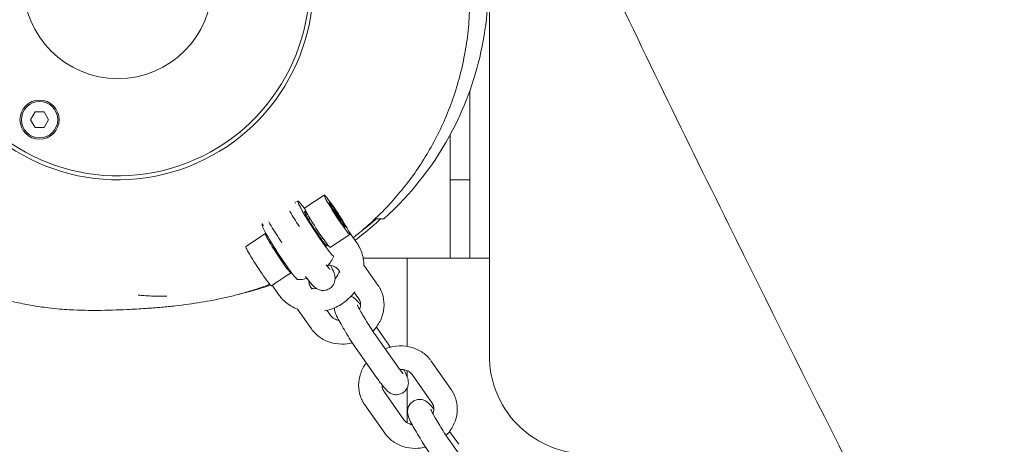
# Model space of a CAD drawing. Units: millimetres. Extents: x -10132 to 10924, y -6264 to 5679.
# Drawn here: x -4895 to -4643, y -118 to -9 of the extents above; entities that cross this region are included whole.
import ezdxf

# ---------------------------------------------------------------- set-up
doc = ezdxf.new("R2010")
doc.units = ezdxf.units.MM
doc.header["$LTSCALE"] = 20
doc.layers.add('2d', color=230, linetype='Continuous')

msp = doc.modelspace()

# ---------------------------------------------------------------- linework, layer by layer
at = {"layer": '2d', "lineweight": 0}
for p, q in [((-4780, -70), (-4780, -27.25)), ((-4892.32, -34.64), (-4891.16, -32.63)), ((-4891.16, -32.63), (-4888.84, -32.63)), ((-4888.84, -32.63), (-4887.67, -34.64)), ((-4891.16, -36.65), (-4892.32, -34.64)), ((-4887.67, -34.64), (-4888.84, -36.65)), ((-4888.84, -36.65), (-4891.16, -36.65)), ((-4785, -70), (-4785, -38.43)), ((-4785, -50), (-4780, -50)), ((-4822.22, -57.2), (-4817.2, -53.93)), ((-4824.53, -55.98), (-4824.76, -55.66)), ((-4814.83, -57.53), (-4814.64, -58.02)), ((-4814.11, -58.47), (-4814.83, -57.53)), ((-4821.23, -60.14), (-4820.86, -59.9)), ((-4814.64, -58.02), (-4813.73, -59.44)), ((-4814.11, -58.47), (-4814.28, -58.58)), ((-4813.21, -59.9), (-4814.11, -58.47)), ((-4813.73, -59.44), (-4813.02, -60.39)), ((-4813.21, -59.9), (-4813.33, -59.98)), ((-4813.02, -60.39), (-4813.21, -59.9)), ((-4832.71, -61.73), (-4833.09, -61.2)), ((-4832.25, -63.74), (-4837.26, -67.01)), ((-4817.95, -65.16), (-4817.58, -64.92)), ((-4812.38, -65.11), (-4810.65, -63.98)), ((-4810.91, -63.23), (-4808.92, -66.07)), ((-4815.66, -67.25), (-4813.93, -66.12)), ((-4807.27, -70), (-4775, -70)), ((-4796, -70), (-4796, -92.56)), ((-4803.48, -76.94), (-4807.1, -71.79)), ((-4825.7, -73.79), (-4827.43, -74.92)), ((-4813.12, -73.67), (-4813.51, -73.11)), ((-4828.98, -75.93), (-4830.71, -77.06)), ((-4830.54, -76.95), (-4828.87, -79.33)), ((-4820.7, -77.38), (-4820.31, -77.93)), ((-4808.39, -80.39), (-4809.53, -78.77)), ((-4824.05, -83.05), (-4820.49, -88.1)), ((-4816.48, -83.38), (-4815.58, -84.65)), ((-4801.57, -90.94), (-4803.9, -87.63)), ((-4803.88, -90.02), (-4798.77, -97.29)), ((-4808.79, -93.47), (-4803.68, -100.74)), ((-4784.76, -103.58), (-4789.87, -96.3)), ((-4796, -98.77), (-4796, -100.39)), ((-4789.66, -107.03), (-4794.78, -99.76)), ((-4796, -103.13), (-4796, -112.08)), ((-4801.97, -104.02), (-4796.85, -111.29)), ((-4806.88, -107.47), (-4801.76, -114.74)), ((-4782.84, -117.58), (-4785.17, -114.27)), ((-4785.15, -116.66), (-4780.04, -123.93))]:
    msp.add_line(p, q, dxfattribs=at)
for centre, radius in [((-4870, 0), 24.15), ((-4890, -34.64), 5), ((-4890, -34.64), 4.65)]:
    msp.add_circle(centre, radius, dxfattribs=at)
for centre, radius, start, end in [((-4870, 0), 50, 208.3157, 169.0472), ((-4870, 0), 49, 208.5017, 168.8208), ((-4823.96, -65.5), 10, 89.6506, 91.9084), ((-4823.96, -65.5), 10, 155.6108, 156.5441), ((-4823.96, -65.5), 10, 318.7362, 336.5441), ((-4823.96, -65.5), 10, 269.6506, 283.6228)]:
    msp.add_arc(centre, radius, start, end, dxfattribs=at)
at = {"layer": '2d', "lineweight": 0, "extrusion": (0, 0, -1)}
for centre, major_axis, ratio, start_param, end_param in [((-4819.36, -62.5), (-4.56, 7), 0.064898, -2.066546, 0.80827), ((-4813.92, -58.96), (-3.28, 5.03), 0.064898, -2.066546, 1.075047), ((-4819.36, -62.5), (-2.87, 4.4), 0.064898, -2.066546, 0.678578), ((-4813.92, -58.96), (-2.05, 3.14), 0.064898, -0.300393, 2.8412), ((-4813.92, -58.96), (-2.05, 3.14), 0.064898, -2.066546, 1.075047), ((-4813.92, -58.96), (2.05, -3.14), 0.064898, -0.300393, 2.8412), ((-4813.92, -58.96), (3.28, -5.03), 0.064898, -2.066546, -0.495749), ((-4813.92, -58.96), (2.05, -3.14), 0.064898, -2.066546, 1.075047), ((-4813.92, -58.96), (3.28, -5.03), 0.064898, -0.495749, 1.075047), ((-4828.97, -68.76), (-3.28, 5.03), 0.064898, -2.066546, 0.278444), ((-4819.36, -62.5), (2.87, -4.4), 0.064898, -0.294817, 1.075047), ((-4883.24, 36.22), (-71.45, 103.45), 0.794001, -3.198408, -3.171878), ((-4828.97, -68.76), (-1.64, 2.51), 0.064898, -2.066546, -0.035602), ((-4819.36, -62.5), (4.56, -7), 0.064898, -0.127556, 1.075047), ((-4819.36, -62.5), (2.87, -4.4), 0.064898, -0.678578, -0.674896), ((-4828.97, -68.76), (3.28, -5.03), 0.064898, -0.252874, 1.075047)]:
    msp.add_ellipse(centre, major_axis=major_axis, ratio=ratio, start_param=start_param, end_param=end_param, dxfattribs=at)
at = {"layer": '2d', "lineweight": 0}
for centre, major_axis, start_param, end_param in [((-4818.94, -62.23), (-3.28, 5.03), 0, 2.066546), ((-4828.55, -68.49), (-4.56, 7), 0.042842, 2.066546), ((-4818.94, -62.23), (3.28, -5.03), -1.075047, 0), ((-4833.99, -72.03), (-3.28, 5.03), 0, 2.066546), ((-4828.97, -68.76), (1.64, -2.51), -1.075047, -0.035602), ((-4828.55, -68.49), (4.56, -7), -1.075047, -0.042842), ((-4833.99, -72.03), (3.28, -5.03), -1.075047, 0)]:
    msp.add_ellipse(centre, major_axis=major_axis, ratio=0.064898, start_param=start_param, end_param=end_param, dxfattribs=at)
for points, knots in [([(-4484.22, -509.72), (-4485.73, -506.75), (-4487.23, -503.77), (-4493.24, -491.87), (-4497.77, -482.96), (-4514.79, -449.51), (-4527.37, -425.02), (-4554.77, -371.92), (-4569.6, -343.33), (-4607.41, -270.46), (-4630.39, -226.19), (-4673.61, -141.84), (-4693.89, -101.77), (-4725.72, -37.38), (-4737.51, -13.18), (-4751.55, 16.18), (-4753.97, 21.26), (-4756.38, 26.34)], [0, 0, 0, 0, 10.000002, 10.000002, 40.000051, 40.000051, 122.611703, 122.611703, 219.286346, 219.286346, 368.961632, 368.961632, 503.706219, 503.706219, 584.46465, 584.46465, 601.33147, 601.33147, 601.33147, 601.33147]), ([(-4802.02, -60), (-4794.75, -53.48), (-4788.83, -45.8), (-4781.02, -30.83), (-4778.4, -23.63), (-4775.38, -8.59), (-4774.93, -1.06), (-4775.83, 9.95), (-4776.33, 13.37), (-4777.04, 16.7)], [0.000001, 0.000001, 0.000001, 0.000001, 3.649931, 3.649931, 6.446072, 6.446072, 9.074825, 9.074825, 10.29123, 10.29123, 10.29123, 10.29123]), ([(-4782.22, 14.29), (-4781.9, 12.97), (-4781.61, 11.64), (-4780.96, 8.21), (-4780.65, 6.08), (-4780.21, 1.84), (-4780.08, -0.3), (-4780, -4.54), (-4780.05, -6.66), (-4780.31, -10.86), (-4780.53, -12.95), (-4781.13, -17.09), (-4781.52, -19.14), (-4782.45, -23.18), (-4783, -25.18), (-4784.24, -29.1), (-4784.94, -31.03), (-4786.47, -34.8), (-4787.3, -36.63), (-4789.08, -40.18), (-4790.03, -41.9), (-4792.01, -45.2), (-4793.05, -46.79), (-4795.2, -49.84), (-4796.31, -51.3), (-4798.58, -54.08), (-4799.75, -55.41), (-4802.13, -57.95), (-4803.34, -59.15), (-4805.8, -61.46), (-4807.06, -62.55), (-4808.8, -63.98), (-4809.31, -64.39), (-4809.81, -64.79)], [1288.299025, 1288.299025, 1288.299025, 1288.299025, 1292.401642, 1292.401642, 1298.811818, 1298.811818, 1305.212827, 1305.212827, 1311.634462, 1311.634462, 1318.12089, 1318.12089, 1324.75502, 1324.75502, 1331.567463, 1331.567463, 1338.618638, 1338.618638, 1345.907565, 1345.907565, 1353.449147, 1353.449147, 1361.281044, 1361.281044, 1369.467663, 1369.467663, 1378.099952, 1378.099952, 1387.292733, 1387.292733, 1397.240976, 1397.240976, 1401.465828, 1401.465828, 1401.465828, 1401.465828]), ([(-4831.13, -76.71), (-4831.67, -76.91), (-4832.19, -77.1), (-4833.87, -77.69), (-4834.96, -78.05), (-4837.13, -78.72), (-4838.2, -79.02), (-4840.34, -79.59), (-4841.39, -79.85), (-4843.5, -80.33), (-4844.54, -80.55), (-4846.65, -80.96), (-4847.69, -81.14), (-4849.82, -81.49), (-4850.88, -81.65), (-4853.07, -81.95), (-4854.17, -82.08), (-4856.48, -82.34), (-4857.66, -82.45), (-4860.19, -82.68), (-4861.51, -82.78), (-4864.46, -82.98), (-4866.06, -83.07), (-4870.09, -83.27), (-4872.44, -83.35), (-4877.26, -83.37), (-4879.23, -83.38), (-4883.88, -83.1), (-4885.54, -82.98), (-4889.08, -82.55), (-4890.53, -82.36), (-4893.56, -81.83), (-4894.96, -81.55), (-4897.88, -80.88), (-4899.31, -80.52), (-4902.25, -79.68), (-4903.71, -79.22), (-4906.71, -78.17), (-4908.21, -77.6), (-4911.28, -76.31), (-4912.84, -75.61), (-4916.01, -74.03), (-4917.62, -73.18), (-4920.86, -71.28), (-4922.5, -70.25), (-4925.81, -67.99), (-4927.48, -66.75), (-4930.82, -64.07), (-4932.49, -62.61), (-4935.8, -59.46), (-4937.44, -57.77), (-4940.62, -54.15), (-4942.17, -52.23), (-4945.13, -48.17), (-4946.54, -46.03), (-4949.18, -41.59), (-4950.4, -39.27), (-4952.63, -34.51), (-4953.63, -32.05), (-4955.4, -27.02), (-4956.16, -24.45), (-4957.42, -19.22), (-4957.93, -16.57), (-4958.49, -12.44), (-4958.65, -10.97), (-4958.77, -9.5)], [75.74158, 75.74158, 75.74158, 75.74158, 84.037193, 84.037193, 103.617224, 103.617224, 126.176058, 126.176058, 152.403914, 152.403914, 183.185658, 183.185658, 219.695054, 219.695054, 263.526181, 263.526181, 316.909649, 316.909649, 383.093508, 383.093508, 467.14393, 467.14393, 578.589609, 578.589609, 751.581285, 751.581285, 855.722095, 855.722095, 901.055351, 901.055351, 925.843039, 925.843039, 943.007953, 943.007953, 956.327499, 956.327499, 967.310423, 967.310423, 976.803473, 976.803473, 985.493093, 985.493093, 993.643643, 993.643643, 1001.542656, 1001.542656, 1009.402528, 1009.402528, 1017.361646, 1017.361646, 1025.484359, 1025.484359, 1033.768406, 1033.768406, 1042.16886, 1042.16886, 1050.631125, 1050.631125, 1059.121683, 1059.121683, 1067.678075, 1067.678075, 1076.228798, 1076.228798, 1080.914056, 1080.914056, 1080.914056, 1080.914056]), ([(-4823.58, -61.95), (-4823.62, -61.89), (-4823.66, -61.83), (-4824.09, -61.19), (-4824.48, -60.58), (-4825.23, -59.38), (-4825.59, -58.78), (-4825.96, -58.16), (-4825.99, -58.09), (-4826.03, -58.03)], [6.0554759, 6.0554759, 6.0554759, 6.0554759, 6.0872942, 6.0872942, 6.3952201, 6.3952201, 6.7038719, 6.7038719, 6.7397307, 6.7397307, 6.7397307, 6.7397307]), ([(-4807.65, -63.04), (-4807.36, -62.81), (-4807.07, -62.59), (-4805.8, -61.59), (-4804.85, -60.8), (-4803.93, -60)], [0.3019795, 0.3019795, 0.3019795, 0.3019795, 0.4320269, 0.4320269, 0.8708776, 0.8708776, 0.8708776, 0.8708776]), ([(-4803.93, -60), (-4803.42, -60), (-4803, -60), (-4802.36, -60), (-4802.15, -60), (-4802.02, -60)], [0.000001, 0.000001, 0.000001, 0.000001, 8.860048, 8.860048, 17.603303, 17.603303, 17.603303, 17.603303]), ([(-4828.09, -66), (-4828.35, -65.63), (-4828.61, -65.24), (-4829.32, -64.16), (-4829.76, -63.45), (-4830.62, -62.07), (-4831.02, -61.39), (-4831.39, -60.75), (-4831.39, -60.75), (-4831.39, -60.74)], [5.9328145, 5.9328145, 5.9328145, 5.9328145, 6.1266874, 6.1266874, 6.4583787, 6.4583787, 6.790251, 6.790251, 6.7921085, 6.7921085, 6.7921085, 6.7921085]), ([(-4813.93, -66.12), (-4813.68, -65.96), (-4813.42, -65.79), (-4812.91, -65.46), (-4812.64, -65.28), (-4812.38, -65.11)], [-1.0140185, -1.0140185, -1.0140185, -1.0140185, -0.9225373, -0.9225373, -0.8310562, -0.8310562, -0.8310562, -0.8310562]), ([(-4808.92, -66.07), (-4808.86, -66.15), (-4808.8, -66.23), (-4808.69, -66.41), (-4808.63, -66.49), (-4808.52, -66.67), (-4808.47, -66.76), (-4808.37, -66.93), (-4808.32, -67.02), (-4808.22, -67.2), (-4808.18, -67.3), (-4808.13, -67.39)], [5.7387298, 5.7387298, 5.7387298, 5.7387298, 5.7659046, 5.7659046, 5.7930795, 5.7930795, 5.8202544, 5.8202544, 5.8474292, 5.8474292, 5.8746041, 5.8746041, 5.8746041, 5.8746041]), ([(-4808.13, -67.39), (-4807.63, -68.4), (-4807.31, -69.51), (-4807.12, -71.07), (-4807.1, -71.51), (-4807.1, -71.94)], [5.8746041, 5.8746041, 5.8746041, 5.8746041, 6.1751821, 6.1751821, 6.2908455, 6.2908455, 6.2908455, 6.2908455]), ([(-4816.69, -71.76), (-4816.52, -71.99), (-4816.36, -72.19), (-4816.06, -72.57), (-4815.92, -72.73), (-4815.81, -72.85), (-4815.79, -72.87), (-4815.78, -72.88), (-4815.78, -72.88), (-4815.78, -72.88)], [0.748321, 0.748321, 0.748321, 0.748321, 0.9262082, 0.9262082, 1.1410709, 1.1410709, 1.2264402, 1.2264402, 1.2490116, 1.2490116, 1.2490116, 1.2490116]), ([(-4816.19, -71.79), (-4816.02, -71.8), (-4815.85, -71.82), (-4815.31, -71.91), (-4814.96, -72.02), (-4814.31, -72.33), (-4814.02, -72.54), (-4813.68, -72.88), (-4813.59, -73), (-4813.51, -73.11)], [4.8634104, 4.8634104, 4.8634104, 4.8634104, 4.9834033, 4.9834033, 5.2739524, 5.2739524, 5.5928965, 5.5928965, 5.7409576, 5.7409576, 5.7409576, 5.7409576]), ([(-4815.87, -77.8), (-4815.59, -77.62), (-4815.34, -77.4), (-4814.94, -76.91), (-4814.8, -76.65), (-4814.57, -76.12), (-4814.52, -75.87), (-4814.44, -75.37), (-4814.44, -75.16), (-4814.47, -74.76), (-4814.5, -74.59), (-4814.58, -74.18), (-4814.64, -73.99), (-4814.92, -73.21), (-4815.18, -72.68), (-4815.56, -71.96), (-4815.58, -71.91), (-4815.61, -71.86)], [1.5707963, 1.5707963, 1.5707963, 1.5707963, 1.5978929, 1.5978929, 1.6277094, 1.6277094, 1.6659119, 1.6659119, 1.7175278, 1.7175278, 1.7876353, 1.7876353, 1.9146173, 1.9146173, 2.3280731, 2.3280731, 2.3578544, 2.3578544, 2.3578544, 2.3578544]), ([(-4827.43, -74.92), (-4827.69, -75.09), (-4827.96, -75.26), (-4828.21, -75.43), (-4828.47, -75.6), (-4828.73, -75.77), (-4828.98, -75.93)], [-0.0914811, -0.0914811, -0.0914811, -0.0914811, 0, 0, 0, 0.0914811, 0.0914811, 0.0914811, 0.0914811]), ([(-4822, -74.67), (-4821.87, -74.85), (-4821.74, -75.03), (-4821.36, -75.53), (-4821.12, -75.85), (-4820.67, -76.41), (-4820.46, -76.66), (-4820.03, -77.12), (-4819.84, -77.33), (-4819.36, -77.69), (-4819.24, -77.77), (-4818.86, -77.98), (-4818.59, -78.12), (-4817.82, -78.28), (-4817.43, -78.32), (-4816.62, -78.16), (-4816.26, -78.04), (-4815.91, -77.83), (-4815.89, -77.81), (-4815.87, -77.8)], [0.6048268, 0.6048268, 0.6048268, 0.6048268, 0.7113455, 0.7113455, 0.9262082, 0.9262082, 1.1410709, 1.1410709, 1.3559336, 1.3559336, 1.4181511, 1.4181511, 1.4910822, 1.4910822, 1.5374173, 1.5374173, 1.5686011, 1.5686011, 1.5707963, 1.5707963, 1.5707963, 1.5707963]), ([(-4813.34, -73.35), (-4813.36, -73.4), (-4813.38, -73.46), (-4813.59, -74.05), (-4813.88, -74.58), (-4814.32, -75.15), (-4814.38, -75.24), (-4814.45, -75.32)], [6.5819694, 6.5819694, 6.5819694, 6.5819694, 6.615814, 6.615814, 6.9277157, 6.9277157, 6.9806242, 6.9806242, 6.9806242, 6.9806242]), ([(-4830.94, -76.92), (-4831.54, -77.12), (-4832.13, -77.31), (-4833.96, -77.89), (-4835.14, -78.23), (-4837.2, -78.79), (-4838.09, -79.01), (-4838.95, -79.22)], [99.399842, 99.399842, 99.399842, 99.399842, 112.48077, 112.48077, 141.835597, 141.835597, 166.319266, 166.319266, 166.319266, 166.319266]), ([(-4820.7, -77.38), (-4820.72, -77.35), (-4820.73, -77.32), (-4820.77, -77.27), (-4820.79, -77.24), (-4820.82, -77.18), (-4820.84, -77.15), (-4820.87, -77.09), (-4820.89, -77.06), (-4820.92, -77), (-4820.93, -76.97), (-4820.94, -76.94)], [2.5993649, 2.5993649, 2.5993649, 2.5993649, 2.6340275, 2.6340275, 2.66869, 2.66869, 2.7033526, 2.7033526, 2.7380152, 2.7380152, 2.7726777, 2.7726777, 2.7726777, 2.7726777]), ([(-4802.66, -78.4), (-4802.7, -78.3), (-4802.75, -78.2), (-4802.85, -78), (-4802.9, -77.9), (-4803.01, -77.7), (-4803.06, -77.6), (-4803.18, -77.41), (-4803.24, -77.31), (-4803.36, -77.12), (-4803.42, -77.03), (-4803.48, -76.94)], [0.3689149, 0.3689149, 0.3689149, 0.3689149, 0.4035775, 0.4035775, 0.43824, 0.43824, 0.4729026, 0.4729026, 0.5075652, 0.5075652, 0.5422278, 0.5422278, 0.5422278, 0.5422278]), ([(-4864.78, -79.46), (-4864.44, -79.49), (-4864.12, -79.52), (-4863.06, -79.61), (-4862.43, -79.65), (-4861.23, -79.71), (-4860.7, -79.73), (-4859.69, -79.76), (-4859.24, -79.76), (-4858.42, -79.76), (-4858.08, -79.76), (-4857.68, -79.75), (-4857.57, -79.74), (-4857.48, -79.74)], [0, 0, 0, 0, 10.000203, 10.000203, 35.39323, 35.39323, 64.574656, 64.574656, 99.980078, 99.980078, 143.043306, 143.043306, 162.842454, 162.842454, 162.842454, 162.842454]), ([(-4823.79, -83.14), (-4824.3, -82.96), (-4824.79, -82.75), (-4826.31, -81.94), (-4827.27, -81.2), (-4828.36, -80.01), (-4828.63, -79.68), (-4828.87, -79.33)], [8.3120801, 8.3120801, 8.3120801, 8.3120801, 8.4525787, 8.4525787, 8.7669918, 8.7669918, 8.8803224, 8.8803224, 8.8803224, 8.8803224]), ([(-4809.44, -78.65), (-4809.9, -79.26), (-4810.42, -79.84), (-4811.95, -81.24), (-4813.03, -81.97), (-4815.11, -82.97), (-4816.07, -83.3), (-4817.05, -83.52)], [6.9224915, 6.9224915, 6.9224915, 6.9224915, 7.1234106, 7.1234106, 7.4572182, 7.4572182, 7.7177653, 7.7177653, 7.7177653, 7.7177653]), ([(-4810.36, -79.74), (-4810.25, -79.78), (-4810.16, -79.83), (-4809.87, -79.98), (-4809.73, -80.08), (-4809.4, -80.33), (-4809.25, -80.47), (-4808.88, -80.83), (-4808.68, -81.06), (-4808.29, -81.52), (-4808.11, -81.74), (-4807.93, -81.97)], [1.6903969, 1.6903969, 1.6903969, 1.6903969, 1.7175278, 1.7175278, 1.7876353, 1.7876353, 1.9146173, 1.9146173, 2.12948, 2.12948, 2.2973251, 2.2973251, 2.2973251, 2.2973251]), ([(-4808.15, -80.82), (-4808.16, -80.79), (-4808.17, -80.76), (-4808.2, -80.7), (-4808.22, -80.67), (-4808.25, -80.62), (-4808.27, -80.59), (-4808.3, -80.53), (-4808.32, -80.5), (-4808.35, -80.44), (-4808.37, -80.41), (-4808.39, -80.39)], [0.3689149, 0.3689149, 0.3689149, 0.3689149, 0.4035775, 0.4035775, 0.43824, 0.43824, 0.4729026, 0.4729026, 0.5075652, 0.5075652, 0.5422278, 0.5422278, 0.5422278, 0.5422278]), ([(-4804.8, -88.67), (-4804.53, -88.4), (-4804.28, -88.11), (-4803.38, -86.97), (-4802.84, -86.02), (-4802.13, -84.03), (-4801.93, -83), (-4801.92, -80.97), (-4802.08, -79.98), (-4802.48, -78.83), (-4802.56, -78.61), (-4802.66, -78.4)], [5.508172, 5.508172, 5.508172, 5.508172, 5.625126, 5.625126, 5.956524, 5.956524, 6.275757, 6.275757, 6.581301, 6.581301, 6.6521, 6.6521, 6.6521, 6.6521]), ([(-4808.79, -93.47), (-4809.22, -92.85), (-4809.68, -92.18), (-4810.59, -90.8), (-4811.03, -90.09), (-4811.89, -88.71), (-4812.29, -88.03), (-4813.03, -86.74), (-4813.36, -86.14), (-4813.95, -84.99), (-4814.19, -84.5), (-4814.47, -83.7), (-4814.56, -83.46), (-4814.63, -82.91), (-4814.63, -82.83), (-4814.64, -82.73)], [5.786703, 5.786703, 5.786703, 5.786703, 6.126687, 6.126687, 6.458379, 6.458379, 6.790251, 6.790251, 7.130747, 7.130747, 7.514826, 7.514826, 7.684404, 7.684404, 7.711434, 7.711434, 7.711434, 7.711434]), ([(-4803.88, -90.02), (-4804.23, -89.52), (-4804.6, -88.98), (-4805.36, -87.83), (-4805.75, -87.22), (-4806.5, -86.02), (-4806.86, -85.42), (-4807.51, -84.32), (-4807.8, -83.81), (-4808.26, -82.95), (-4808.44, -82.59), (-4808.61, -82.23), (-4808.65, -82.14), (-4808.7, -82.03), (-4808.71, -81.99), (-4808.72, -81.96), (-4808.72, -81.96), (-4808.72, -81.96)], [5.786703, 5.786703, 5.786703, 5.786703, 6.087294, 6.087294, 6.39522, 6.39522, 6.703872, 6.703872, 7.007239, 7.007239, 7.292265, 7.292265, 7.406221, 7.406221, 7.496207, 7.496207, 7.532197, 7.532197, 7.532197, 7.532197]), ([(-4808.17, -83.11), (-4808.07, -82.86), (-4808, -82.61), (-4807.9, -82), (-4807.92, -81.64), (-4808.02, -81.14), (-4808.08, -80.98), (-4808.15, -80.82)], [5.9164637, 5.9164637, 5.9164637, 5.9164637, 6.1344768, 6.1344768, 6.4738143, 6.4738143, 6.6521002, 6.6521002, 6.6521002, 6.6521002]), ([(-4815.58, -84.65), (-4815.35, -84.99), (-4815.02, -85.29), (-4814.27, -85.7), (-4813.9, -85.83), (-4813.48, -85.91)], [3.6838204, 3.6838204, 3.6838204, 3.6838204, 4.1024055, 4.1024055, 4.4193924, 4.4193924, 4.4193924, 4.4193924]), ([(-4820.49, -88.1), (-4819.93, -88.9), (-4819.24, -89.6), (-4817.64, -90.75), (-4816.73, -91.21), (-4814.77, -91.83), (-4813.72, -91.98), (-4811.78, -91.98), (-4810.89, -91.87), (-4810.02, -91.65)], [3.68382, 3.68382, 3.68382, 3.68382, 3.983295, 3.983295, 4.292735, 4.292735, 4.615614, 4.615614, 4.888027, 4.888027, 4.888027, 4.888027]), ([(-4801.66, -93.18), (-4800.76, -92.83), (-4799.81, -92.59), (-4797.76, -92.37), (-4796.65, -92.42), (-4794.54, -92.86), (-4793.53, -93.24), (-4791.75, -94.29), (-4790.96, -94.95), (-4790.15, -95.92), (-4790.01, -96.11), (-4789.87, -96.3)], [4.395224, 4.395224, 4.395224, 4.395224, 4.690993, 4.690993, 5.026839, 5.026839, 5.353753, 5.353753, 5.667017, 5.667017, 5.740958, 5.740958, 5.740958, 5.740958]), ([(-4800.34, -92.76), (-4800.4, -92.66), (-4800.46, -92.57), (-4800.88, -91.94), (-4801.23, -91.42), (-4801.57, -90.94)], [3.3264477, 3.3264477, 3.3264477, 3.3264477, 3.3721021, 3.3721021, 3.6380754, 3.6380754, 3.6380754, 3.6380754]), ([(-4775, -95), (-4775, -94.95), (-4775, -94.89), (-4775, -94.79), (-4775, -94.74), (-4775, -94.68)], [-0.03176546, -0.03176546, -0.03176546, -0.03176546, -0.01588393, -0.01588393, -0.00000241, -0.00000241, -0.00000241, -0.00000241]), ([(-4775, -95), (-4775, -96.72), (-4774.82, -98.44), (-4774.1, -101.91), (-4773.52, -103.66), (-4771.43, -108.28), (-4769.54, -110.91), (-4764.91, -115.33), (-4762.19, -117.05), (-4756.29, -119.41), (-4753.15, -120), (-4750.01, -120), (-4750.01, -120), (-4750, -120)], [0.000004, 0.000004, 0.000004, 0.000004, 0.516291, 0.516291, 1.069137, 1.069137, 2.056835, 2.056835, 3.068965, 3.068965, 4.107693, 4.107693, 4.110178, 4.110178, 4.110178, 4.110178]), ([(-4807.7, -106.01), (-4808.09, -105.12), (-4808.33, -104.17), (-4808.48, -102.23), (-4808.39, -101.24), (-4807.9, -99.3), (-4807.49, -98.35), (-4806.79, -97.24), (-4806.63, -97.01), (-4806.46, -96.78)], [2.772678, 2.772678, 2.772678, 2.772678, 3.070354, 3.070354, 3.37313, 3.37313, 3.68817, 3.68817, 3.775376, 3.775376, 3.775376, 3.775376]), ([(-4798.77, -97.29), (-4798.52, -97.64), (-4798.29, -97.97), (-4797.86, -98.55), (-4797.66, -98.8), (-4797.33, -99.21), (-4797.19, -99.37), (-4797.08, -99.49), (-4797.06, -99.51), (-4797.05, -99.52), (-4797.05, -99.52), (-4797.05, -99.52)], [0.4964828, 0.4964828, 0.4964828, 0.4964828, 0.7113455, 0.7113455, 0.9262082, 0.9262082, 1.1410709, 1.1410709, 1.2264402, 1.2264402, 1.2490116, 1.2490116, 1.2490116, 1.2490116]), ([(-4797.94, -98.43), (-4797.6, -98.41), (-4797.27, -98.43), (-4796.58, -98.55), (-4796.23, -98.66), (-4795.58, -98.97), (-4795.29, -99.18), (-4794.96, -99.52), (-4794.86, -99.64), (-4794.78, -99.76)], [4.7506485, 4.7506485, 4.7506485, 4.7506485, 4.9834033, 4.9834033, 5.2739524, 5.2739524, 5.5928965, 5.5928965, 5.7409576, 5.7409576, 5.7409576, 5.7409576]), ([(-4797.14, -104.44), (-4796.86, -104.26), (-4796.61, -104.04), (-4796.21, -103.55), (-4796.07, -103.29), (-4795.84, -102.76), (-4795.79, -102.51), (-4795.71, -102.01), (-4795.71, -101.8), (-4795.74, -101.4), (-4795.77, -101.23), (-4795.85, -100.82), (-4795.92, -100.63), (-4796.19, -99.85), (-4796.45, -99.32), (-4796.83, -98.6), (-4796.85, -98.55), (-4796.88, -98.5)], [1.5707963, 1.5707963, 1.5707963, 1.5707963, 1.5978929, 1.5978929, 1.6277094, 1.6277094, 1.6659119, 1.6659119, 1.7175278, 1.7175278, 1.7876353, 1.7876353, 1.9146173, 1.9146173, 2.3280731, 2.3280731, 2.3578544, 2.3578544, 2.3578544, 2.3578544]), ([(-4803.68, -100.74), (-4803.4, -101.13), (-4803.14, -101.5), (-4802.63, -102.18), (-4802.39, -102.49), (-4801.94, -103.05), (-4801.73, -103.3), (-4801.3, -103.76), (-4801.11, -103.97), (-4800.63, -104.33), (-4800.51, -104.41), (-4800.13, -104.62), (-4799.86, -104.76), (-4799.1, -104.92), (-4798.7, -104.96), (-4797.89, -104.81), (-4797.53, -104.68), (-4797.18, -104.47), (-4797.16, -104.45), (-4797.14, -104.44)], [0.496483, 0.496483, 0.496483, 0.496483, 0.711345, 0.711345, 0.926208, 0.926208, 1.141071, 1.141071, 1.355934, 1.355934, 1.418151, 1.418151, 1.491082, 1.491082, 1.537417, 1.537417, 1.568601, 1.568601, 1.570796, 1.570796, 1.570796, 1.570796]), ([(-4801.97, -104.02), (-4801.99, -103.99), (-4802.01, -103.97), (-4802.04, -103.91), (-4802.06, -103.88), (-4802.09, -103.82), (-4802.11, -103.79), (-4802.14, -103.73), (-4802.16, -103.7), (-4802.19, -103.64), (-4802.2, -103.61), (-4802.21, -103.58)], [2.5993649, 2.5993649, 2.5993649, 2.5993649, 2.6340275, 2.6340275, 2.66869, 2.66869, 2.7033526, 2.7033526, 2.7380152, 2.7380152, 2.7726777, 2.7726777, 2.7726777, 2.7726777]), ([(-4786.07, -115.31), (-4785.81, -115.04), (-4785.55, -114.75), (-4784.65, -113.61), (-4784.11, -112.66), (-4783.4, -110.67), (-4783.21, -109.64), (-4783.19, -107.61), (-4783.35, -106.62), (-4783.75, -105.47), (-4783.83, -105.25), (-4783.93, -105.04)], [5.508172, 5.508172, 5.508172, 5.508172, 5.625126, 5.625126, 5.956524, 5.956524, 6.275757, 6.275757, 6.581301, 6.581301, 6.6521, 6.6521, 6.6521, 6.6521]), ([(-4783.93, -105.04), (-4783.97, -104.94), (-4784.02, -104.84), (-4784.12, -104.64), (-4784.17, -104.54), (-4784.28, -104.34), (-4784.33, -104.24), (-4784.45, -104.05), (-4784.51, -103.95), (-4784.63, -103.76), (-4784.69, -103.67), (-4784.76, -103.58)], [0.3689149, 0.3689149, 0.3689149, 0.3689149, 0.4035775, 0.4035775, 0.43824, 0.43824, 0.4729026, 0.4729026, 0.5075652, 0.5075652, 0.5422278, 0.5422278, 0.5422278, 0.5422278]), ([(-4806.88, -107.47), (-4806.94, -107.38), (-4807, -107.29), (-4807.12, -107.1), (-4807.18, -107), (-4807.3, -106.81), (-4807.35, -106.71), (-4807.46, -106.51), (-4807.51, -106.41), (-4807.61, -106.21), (-4807.66, -106.11), (-4807.7, -106.01)], [2.5993649, 2.5993649, 2.5993649, 2.5993649, 2.6340275, 2.6340275, 2.66869, 2.66869, 2.7033526, 2.7033526, 2.7380152, 2.7380152, 2.7726777, 2.7726777, 2.7726777, 2.7726777]), ([(-4790.06, -120.11), (-4790.49, -119.49), (-4790.95, -118.82), (-4791.86, -117.44), (-4792.3, -116.74), (-4793.16, -115.35), (-4793.56, -114.67), (-4794.3, -113.39), (-4794.64, -112.78), (-4795.23, -111.63), (-4795.46, -111.14), (-4795.74, -110.34), (-4795.83, -110.1), (-4795.9, -109.51), (-4795.91, -109.38), (-4795.91, -108.97), (-4795.9, -108.65), (-4795.63, -107.89), (-4795.46, -107.53), (-4794.97, -106.97), (-4794.74, -106.77), (-4794.49, -106.61)], [5.786703, 5.786703, 5.786703, 5.786703, 6.126687, 6.126687, 6.458379, 6.458379, 6.790251, 6.790251, 7.130747, 7.130747, 7.514826, 7.514826, 7.684404, 7.684404, 7.725683, 7.725683, 7.788324, 7.788324, 7.829613, 7.829613, 7.853982, 7.853982, 7.853982, 7.853982]), ([(-4794.49, -106.61), (-4794.21, -106.43), (-4793.9, -106.3), (-4793.29, -106.14), (-4793, -106.12), (-4792.42, -106.14), (-4792.17, -106.2), (-4791.69, -106.34), (-4791.5, -106.43), (-4791.14, -106.62), (-4791, -106.72), (-4790.67, -106.97), (-4790.52, -107.11), (-4790.15, -107.47), (-4789.95, -107.7), (-4789.56, -108.16), (-4789.38, -108.38), (-4789.2, -108.62)], [1.5707963, 1.5707963, 1.5707963, 1.5707963, 1.5978929, 1.5978929, 1.6277094, 1.6277094, 1.6659119, 1.6659119, 1.7175278, 1.7175278, 1.7876353, 1.7876353, 1.9146173, 1.9146173, 2.12948, 2.12948, 2.2973251, 2.2973251, 2.2973251, 2.2973251]), ([(-4789.42, -107.47), (-4789.43, -107.43), (-4789.44, -107.4), (-4789.47, -107.34), (-4789.49, -107.32), (-4789.52, -107.26), (-4789.54, -107.23), (-4789.57, -107.17), (-4789.59, -107.14), (-4789.63, -107.08), (-4789.64, -107.06), (-4789.66, -107.03)], [0.3689149, 0.3689149, 0.3689149, 0.3689149, 0.4035775, 0.4035775, 0.43824, 0.43824, 0.4729026, 0.4729026, 0.5075652, 0.5075652, 0.5422278, 0.5422278, 0.5422278, 0.5422278]), ([(-4789.45, -109.75), (-4789.34, -109.5), (-4789.28, -109.25), (-4789.18, -108.64), (-4789.19, -108.28), (-4789.29, -107.79), (-4789.35, -107.62), (-4789.42, -107.47)], [5.9164637, 5.9164637, 5.9164637, 5.9164637, 6.1344768, 6.1344768, 6.4738143, 6.4738143, 6.6521002, 6.6521002, 6.6521002, 6.6521002]), ([(-4785.15, -116.66), (-4785.5, -116.17), (-4785.87, -115.62), (-4786.63, -114.47), (-4787.02, -113.86), (-4787.77, -112.66), (-4788.13, -112.06), (-4788.78, -110.96), (-4789.07, -110.45), (-4789.53, -109.59), (-4789.71, -109.23), (-4789.88, -108.87), (-4789.92, -108.78), (-4789.97, -108.67), (-4789.98, -108.63), (-4789.99, -108.6), (-4790, -108.6), (-4790, -108.6)], [5.786703, 5.786703, 5.786703, 5.786703, 6.087294, 6.087294, 6.39522, 6.39522, 6.703872, 6.703872, 7.007239, 7.007239, 7.292265, 7.292265, 7.406221, 7.406221, 7.496207, 7.496207, 7.532197, 7.532197, 7.532197, 7.532197]), ([(-4796.85, -111.29), (-4796.62, -111.63), (-4796.29, -111.93), (-4795.54, -112.34), (-4795.17, -112.47), (-4794.75, -112.55)], [3.6838204, 3.6838204, 3.6838204, 3.6838204, 4.1024055, 4.1024055, 4.4193924, 4.4193924, 4.4193924, 4.4193924]), ([(-4801.76, -114.74), (-4801.2, -115.54), (-4800.51, -116.24), (-4798.91, -117.39), (-4798, -117.85), (-4796.04, -118.47), (-4794.99, -118.62), (-4793.05, -118.62), (-4792.16, -118.51), (-4791.3, -118.29)], [3.68382, 3.68382, 3.68382, 3.68382, 3.983295, 3.983295, 4.292735, 4.292735, 4.615614, 4.615614, 4.888027, 4.888027, 4.888027, 4.888027])]:
    msp.add_open_spline(points, degree=3, knots=knots, dxfattribs=at)
for points in [[(-4775, 17.65), (-4775, -19.71), (-4775, -57.34), (-4775, -94.68)], [(-4802.8, -60), (-4804.25, -61.35), (-4805.74, -62.63), (-4807.25, -63.84)], [(-4817.46, -65.84), (-4817.43, -65.83), (-4817.39, -65.83), (-4817.36, -65.83)], [(-4831.1, -76.75), (-4831.43, -76.86), (-4831.76, -76.96), (-4832.1, -77.06)], [(-4820.94, -76.94), (-4821.1, -76.59), (-4821.17, -76.21), (-4821.16, -75.79)], [(-4819.19, -77.79), (-4819.6, -77.83), (-4820.01, -77.83), (-4820.41, -77.79)], [(-4802.21, -103.58), (-4802.37, -103.24), (-4802.45, -102.85), (-4802.43, -102.43)]]:
    msp.add_open_spline(points, degree=3, dxfattribs=at)

doc.saveas('drawing.dxf')
